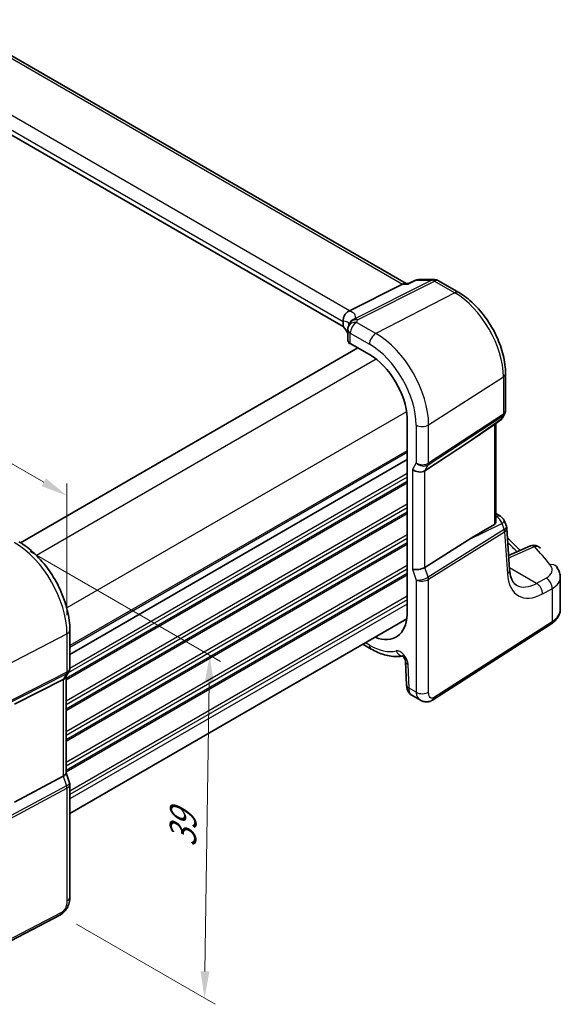
# Model space of a CAD drawing. Units: millimetres. Extents: x 14 to 2400, y 8 to 570.
# Drawn here: x 114 to 165, y 96 to 187 of the extents above; entities that cross this region are included whole.
import ezdxf

# ---------------------------------------------------------------- set-up
doc = ezdxf.new("R2010")
doc.units = ezdxf.units.MM
doc.layers.get('Defpoints').update_dxf_attribs({"lineweight": 25})
for name, color, linetype, lineweight in [('Dimension (ISO)', 7, 'Continuous', 18), ('Visible (ISO)', 7, 'Continuous', 35), ('Visible Narrow (ISO)', 7, 'Continuous', 25)]:
    doc.layers.add(name, color=color, linetype=linetype, lineweight=lineweight)
doc.styles.add('Note Text (TK)', font='txt')
doc.dimstyles.new('Default - Method 1b (TK)', dxfattribs={"dimtxt": 2.5, "dimasz": 2.5, "dimexe": 1, "dimexo": 1.5, "dimgap": 1, "dimtad": 1, "dimtoh": 1, "dimrnd": 1e-08, "dimdsep": 46, "dimtxsty": 'Note Text (TK)', "dimcen": 0.09, "dimdle": 5, "dimclrd": 100, "dimclre": 100, "dimclrt": 7, "dimadec": 1, "dimazin": 1, "dimtfac": 1, "dimtmove": 0, "dimatfit": 3, "dimfxl": 1, "dimtolj": 1, "dimlwd": -1, "dimlwe": -1, "dimarcsym": 0})

# ---------------------------------------------------------------- blocks, each defined once
blk = doc.blocks.new('*D6')
at = {"layer": 'Defpoints', "color": 0}
for p in [(113.98, 138.632), (118.291, 103.903), (131.726, 96.146)]:
    blk.add_point(p, dxfattribs=at)
at = {"layer": 'Dimension (ISO)', "color": 100}
for p, q in [((115.467, 137.773), (133.196, 127.537)), ((132.167, 125.61), (131.764, 98.646)), ((119.779, 103.044), (132.718, 95.573))]:
    blk.add_line(p, q, dxfattribs=at)
for points in [[(131.751, 125.616), (132.584, 125.604), (132.205, 128.11)], [(131.347, 98.652), (132.18, 98.639), (131.726, 96.146)]]:
    blk.add_solid(points, dxfattribs=at)
at = {"layer": 'Dimension (ISO)', "color": 7, "insert": (129.685, 109.691), "char_height": 2.5, "attachment_point": 4, "rotation": 89.14243, "style": 'Note Text (TK)'}
blk.add_mtext('\\A1;{\\Q29.142;\\W0.824;\\H0.816x; \\fＭＳ Ｐゴシック|b0|i0;\\H2.4873;39}', dxfattribs=at)
blk = doc.blocks.new('*D7')
at = {"layer": 'Defpoints', "color": 0}
for p in [(59.464, 177.294), (59.464, 168.292), (118.898, 130.113)]:
    blk.add_point(p, dxfattribs=at)
at = {"layer": 'Dimension (ISO)', "color": 100}
for p, q in [((59.464, 170.024), (59.464, 178.449)), ((116.733, 144.23), (61.629, 176.044)), ((118.898, 131.845), (118.898, 144.134))]:
    blk.add_line(p, q, dxfattribs=at)
for points in [[(61.837, 176.405), (61.42, 175.684), (59.464, 177.294)], [(116.942, 144.591), (116.525, 143.869), (118.898, 142.98)]]:
    blk.add_solid(points, dxfattribs=at)
at = {"layer": 'Dimension (ISO)', "color": 7, "insert": (88.772, 162.964), "char_height": 2.5, "attachment_point": 4, "rotation": 330, "style": 'Note Text (TK)'}
blk.add_mtext('\\A1;{\\Q-30.000;\\W0.816;\\H0.816x; \\fＭＳ Ｐゴシック|b0|i0;\\H2.4873;86}', dxfattribs=at)

msp = doc.modelspace()

# ---------------------------------------------------------------- linework, layer by layer
at = {"layer": 'Visible (ISO)'}
for p, q in [((150.5092, 162.7606), (107.917, 187.3513)), ((144.6491, 158.7549), (102.1789, 183.275)), ((145.2517, 160.2202), (150.1911, 162.707)), ((150.7601, 162.7606), (150.4039, 162.7606)), ((150.7533, 162.7574), (151.3455, 163.0421)), ((151.6921, 163.121), (153.1321, 163.121)), ((153.5321, 163.0139), (155.4217, 161.9229)), ((144.6491, 159.2285), (144.6491, 158.7549)), ((145.0755, 158.4641), (145.0755, 157.4905)), ((145.1705, 157.2808), (145.1705, 157.2305)), ((145.1843, 157.1642), (145.2654, 157.2017)), ((145.3098, 157.174), (147.1021, 156.1392)), ((146.0251, 156.761), (114.5645, 138.5972)), ((159.7899, 154.3569), (159.7899, 150.9093)), ((159.7032, 150.5856), (159.5034, 150.2396)), ((150.6176, 150.2323), (150.6176, 131.8965)), ((158.5316, 149.4698), (159.2682, 149.9834)), ((158.8797, 140.5688), (158.8797, 149.7126)), ((152.2624, 145.3014), (156.3391, 147.9769)), ((150.6176, 146.3485), (119.1631, 128.1883)), ((150.6176, 146.3485), (119.1631, 128.1883)), ((158.8797, 141.3077), (159.3094, 141.0597)), ((159.6492, 140.6712), (159.8652, 140.1463)), ((160.1693, 136.0711), (159.9068, 139.9677)), ((152.2624, 136.303), (156.3391, 138.8555)), ((162.1261, 138.2988), (160.079, 137.4114)), ((164.8948, 132.3981), (164.8948, 135.3806)), ((150.5828, 131.5034), (119.1631, 113.3633)), ((119.1631, 130.456), (119.1631, 126.9033)), ((152.9727, 123.9262), (164.0226, 131.0114)), ((146.4837, 129.1368), (147.2678, 128.6841)), ((150.4642, 127.5305), (150.5614, 125.3316)), ((118.5449, 125.8346), (114.0172, 123.5424)), ((119.0764, 126.5796), (118.7569, 126.0263)), ((118.8096, 126.1175), (118.8096, 117.1344)), ((151.0437, 124.3894), (151.8452, 123.9267)), ((118.5449, 116.8362), (114.0172, 114.421)), ((118.8096, 117.16), (119.1324, 116.228)), ((119.1631, 116.0457), (119.1631, 105.5528)), ((118.2853, 103.8993), (106.0132, 97.5196))]:
    msp.add_line(p, q, dxfattribs=at)
for centre, start, end in [((151.6921, 162.321), 90, 115.674929), ((153.1321, 162.321), 60, 90), ((145.8755, 158.4641), 156.881769, 180), ((145.9616, 158.711), 153.214149, 164.778324), ((158.8106, 150.6396), 304.888111, 330), ((158.9094, 140.3668), 22.364873, 60), ((162.4443, 137.5648), 42.253452, 113.436592)]:
    msp.add_arc(centre, 0.8, start, end, dxfattribs=at)
for centre, major_axis, ratio, start_param, end_param in [((150.2949, 161.9606), (-0.2108, -0.7867), 0.6885003, 3.3240246, 3.692199), ((144.0888, 160.2051), (1.2956, 0.146), 0.191892, 5.7100943, 5.804505), ((140.2238, 157.6155), (-4.9986, 0.2157), 0.5463791, 3.4093317, 3.6493418), ((145.8755, 157.4663), (0.7998, -0.0345), 0.5463791, 3.1651693, 3.9505674), ((147.1021, 152.0756), (2.4885, -4.3101), 0.5773503, 0.8312938, 2.3561945), ((169.098, 157.8131), (-14.2702, -10.6869), 0.0294452, 0.4428218, 0.7152715), ((151.6678, 145.7645), (-0.7867, 0.2108), 0.6885003, 0.9678301, 2.5909863), ((169.098, 145.3818), (-14.2711, -7.641), 0.0357152, 5.504129, 5.7991954), ((151.6678, 136.458), (-0.7979, -0.1343), 0.4311662, 0.7129602, 2.3361164), ((147.1021, 134.1126), (2.4885, -4.3101), 0.5773503, 5.6458956, 7.0226879), ((118.0096, 126.3319), (0.7867, -0.2108), 0.6885003, 5.6278592, 6.1007534), ((118.0096, 117.0254), (0.7979, 0.1343), 0.4311662, 5.3729893, 6.2107474)]:
    msp.add_ellipse(centre, major_axis=major_axis, ratio=ratio, start_param=start_param, end_param=end_param, dxfattribs=at)
for points, knots in [([(150.7193, 162.707), (150.7195, 162.7075), (150.7197, 162.708), (150.7283, 162.7341), (150.7395, 162.7507), (150.7533, 162.7574)], [-0.000553129, -0.000553129, -0.000553129, -0.000553129, 0, 0, 0.030000705, 0.030000705, 0.030000705, 0.030000705]), ([(159.7899, 154.3569), (159.7899, 154.9093), (159.7148, 155.4882), (159.4316, 156.6582), (159.2233, 157.2491), (158.6936, 158.3969), (158.3722, 158.9534), (157.6431, 159.986), (157.2355, 160.462), (156.3639, 161.2922), (155.9001, 161.6467), (155.4217, 161.9229)], [0, 0, 0, 0, 0.3141593, 0.3141593, 0.6283185, 0.6283185, 0.9424778, 0.9424778, 1.2566371, 1.2566371, 1.5707963, 1.5707963, 1.5707963, 1.5707963]), ([(144.6487, 159.2459), (144.6452, 159.3198), (144.6481, 159.4095), (144.6882, 159.606), (144.7226, 159.7028), (144.8191, 159.8816), (144.8794, 159.9619), (144.9861, 160.065), (145.025, 160.0965), (145.1066, 160.1514), (145.1491, 160.1745), (145.1926, 160.193)], [0, 0, 0, 0, 0.02585572, 0.02585572, 0.05113317, 0.05113317, 0.07584764, 0.07584764, 0.08870262, 0.08870262, 0.10159153, 0.10159153, 0.10159153, 0.10159153]), ([(145.1397, 158.7782), (145.1439, 158.7879), (145.1479, 158.7976), (145.1555, 158.8169), (145.1591, 158.8265), (145.1661, 158.8456), (145.1694, 158.8551), (145.1757, 158.8741), (145.1787, 158.8835), (145.1844, 158.9023), (145.1871, 158.9117), (145.1896, 158.921)], [-1.012019285, -1.012019285, -1.012019285, -1.012019285, -0.99601293, -0.99601293, -0.980006575, -0.980006575, -0.964000221, -0.964000221, -0.947993866, -0.947993866, -0.931987511, -0.931987511, -0.931987511, -0.931987511]), ([(145.1705, 157.2305), (145.1705, 157.2201), (145.1707, 157.2108), (145.1718, 157.1947), (145.1726, 157.1879), (145.1755, 157.1715), (145.1781, 157.1661), (145.1819, 157.1637), (145.1831, 157.1637), (145.1843, 157.1643)], [0.150271145, 0.150271145, 0.150271145, 0.150271145, 0.154079241, 0.154079241, 0.157887337, 0.157887337, 0.165503529, 0.165503529, 0.168888791, 0.168888791, 0.168888791, 0.168888791]), ([(159.7899, 150.9093), (159.7899, 150.8871), (159.7888, 150.8646), (159.7841, 150.8197), (159.7806, 150.7972), (159.7711, 150.7527), (159.7652, 150.7306), (159.7511, 150.6874), (159.743, 150.6661), (159.7245, 150.6249), (159.7143, 150.6049), (159.7032, 150.5856)], [-0.78539816, -0.78539816, -0.78539816, -0.78539816, -0.7124254, -0.7124254, -0.63945263, -0.63945263, -0.56647987, -0.56647987, -0.4935071, -0.4935071, -0.42053434, -0.42053434, -0.42053434, -0.42053434]), ([(158.8797, 140.5688), (158.8797, 140.5156), (158.8688, 140.4587), (158.8337, 140.3847), (158.8184, 140.3615), (158.7857, 140.3264), (158.7692, 140.3132), (158.7513, 140.3027)], [0.275479404, 0.275479404, 0.275479404, 0.275479404, 0.294430539, 0.294430539, 0.304304219, 0.304304219, 0.31230131, 0.31230131, 0.31230131, 0.31230131]), ([(159.9068, 139.9677), (159.906, 139.9798), (159.9048, 139.992), (159.9015, 140.0163), (159.8995, 140.0285), (159.8947, 140.0527), (159.8919, 140.0647), (159.8856, 140.0886), (159.882, 140.1004), (159.8741, 140.1236), (159.8698, 140.135), (159.8652, 140.1463)], [0.82566396, 0.82566396, 0.82566396, 0.82566396, 0.85676165, 0.85676165, 0.88785933, 0.88785933, 0.91895702, 0.91895702, 0.9500547, 0.9500547, 0.98115239, 0.98115239, 0.98115239, 0.98115239]), ([(119.1631, 130.456), (119.1631, 131.055), (119.0817, 131.6842), (118.7735, 132.9572), (118.5466, 133.6009), (117.9694, 134.8514), (117.6192, 135.458), (116.8248, 136.5831), (116.3808, 137.1015), (115.4324, 138.0049), (114.9282, 138.39), (114.4095, 138.6895)], [3.1415927, 3.1415927, 3.1415927, 3.1415927, 3.4557519, 3.4557519, 3.7699112, 3.7699112, 4.0840704, 4.0840704, 4.3982297, 4.3982297, 4.712389, 4.712389, 4.712389, 4.712389]), ([(159.9703, 139.0252), (160.1169, 138.8901), (160.2622, 138.7545), (160.6642, 138.3748), (160.918, 138.1297), (161.1675, 137.8833)], [0.235039955, 0.235039955, 0.235039955, 0.235039955, 0.246189818, 0.246189818, 0.266174965, 0.266174965, 0.266174965, 0.266174965]), ([(160.8003, 134.6496), (160.7417, 134.6835), (160.6862, 134.7253), (160.5778, 134.8317), (160.525, 134.8964), (160.4247, 135.0545), (160.3774, 135.1478), (160.2937, 135.3641), (160.2573, 135.487), (160.2006, 135.7599), (160.1802, 135.9098), (160.1693, 136.0711)], [-0.78539816, -0.78539816, -0.78539816, -0.78539816, -0.64402649, -0.64402649, -0.50265483, -0.50265483, -0.36128316, -0.36128316, -0.21991149, -0.21991149, -0.07853982, -0.07853982, -0.07853982, -0.07853982]), ([(164.524, 136.3716), (164.5671, 136.3184), (164.6077, 136.2626), (164.6827, 136.1453), (164.7171, 136.0838), (164.7782, 135.9552), (164.8048, 135.8881), (164.8486, 135.7492), (164.8657, 135.6773), (164.8888, 135.5305), (164.8948, 135.4557), (164.8948, 135.3806)], [0.36430237, 0.36430237, 0.36430237, 0.36430237, 0.44852153, 0.44852153, 0.53274069, 0.53274069, 0.61695985, 0.61695985, 0.701179, 0.701179, 0.78539816, 0.78539816, 0.78539816, 0.78539816]), ([(164.0226, 131.0114), (164.1231, 131.0759), (164.2177, 131.146), (164.3925, 131.2979), (164.4728, 131.3798), (164.6161, 131.5556), (164.6791, 131.6496), (164.7833, 131.8489), (164.8245, 131.9543), (164.8803, 132.1725), (164.8948, 132.2853), (164.8948, 132.3981)], [0.05235988, 0.05235988, 0.05235988, 0.05235988, 0.19896753, 0.19896753, 0.34557519, 0.34557519, 0.49218285, 0.49218285, 0.63879051, 0.63879051, 0.78539816, 0.78539816, 0.78539816, 0.78539816]), ([(147.2678, 128.6841), (147.4683, 128.5684), (147.671, 128.4653), (148.0792, 128.2868), (148.2848, 128.2113), (148.697, 128.0905), (148.9037, 128.0452), (149.3162, 127.9874), (149.522, 127.9751), (149.8839, 127.9852), (150.0408, 128.0006), (150.1952, 128.0274)], [4.71238898, 4.71238898, 4.71238898, 4.71238898, 4.8330932, 4.8330932, 4.95379742, 4.95379742, 5.07450164, 5.07450164, 5.19520587, 5.19520587, 5.2890973, 5.2890973, 5.2890973, 5.2890973]), ([(150.4642, 127.5305), (150.4637, 127.5399), (150.4625, 127.5535), (150.4568, 127.5876), (150.4522, 127.6084), (150.4386, 127.6559), (150.4293, 127.6829), (150.4058, 127.7404), (150.3912, 127.771), (150.3579, 127.8319), (150.339, 127.8621), (150.2997, 127.9177), (150.2793, 127.9432), (150.2408, 127.986), (150.2226, 128.0038), (150.1916, 128.0309), (150.1785, 128.0407), (150.1596, 128.0534), (150.1534, 128.0566), (150.1515, 128.0575), (150.1514, 128.0576), (150.1514, 128.0576)], [0.0523599, 0.0523599, 0.0523599, 0.0523599, 0.2101791, 0.2101791, 0.3762274, 0.3762274, 0.5551658, 0.5551658, 0.7460559, 0.7460559, 0.9429805, 0.9429805, 1.137129, 1.137129, 1.3203748, 1.3203748, 1.4894128, 1.4894128, 1.6481408, 1.6481408, 1.675274, 1.675274, 1.675274, 1.675274]), ([(119.1631, 126.9033), (119.1631, 126.8811), (119.162, 126.8586), (119.1573, 126.8137), (119.1538, 126.7912), (119.1444, 126.7467), (119.1384, 126.7247), (119.1243, 126.6814), (119.1162, 126.6602), (119.0977, 126.6189), (119.0875, 126.5989), (119.0764, 126.5796)], [-0.78539816, -0.78539816, -0.78539816, -0.78539816, -0.7124254, -0.7124254, -0.63945263, -0.63945263, -0.56647987, -0.56647987, -0.4935071, -0.4935071, -0.42053434, -0.42053434, -0.42053434, -0.42053434]), ([(151.0437, 124.3894), (150.9661, 124.4342), (150.8962, 124.4927), (150.7752, 124.6285), (150.7241, 124.7081), (150.6362, 124.8934), (150.6037, 125.0028), (150.5718, 125.1856), (150.5646, 125.2585), (150.5614, 125.3316)], [0, 0, 0, 0, 0.02857238, 0.02857238, 0.05883122, 0.05883122, 0.09556906, 0.09556906, 0.11921279, 0.11921279, 0.11921279, 0.11921279]), ([(152.9727, 123.9262), (152.872, 123.8616), (152.7593, 123.8152), (152.5335, 123.7668), (152.4182, 123.7619), (152.1826, 123.7878), (152.0598, 123.8222), (151.9114, 123.8905), (151.8779, 123.9078), (151.8452, 123.9267)], [0, 0, 0, 0, 0.03862162, 0.03862162, 0.07562447, 0.07562447, 0.11587868, 0.11587868, 0.12788611, 0.12788611, 0.12788611, 0.12788611]), ([(119.1631, 116.0457), (119.1631, 116.0579), (119.1627, 116.0702), (119.1611, 116.0949), (119.1598, 116.1073), (119.1565, 116.132), (119.1545, 116.1443), (119.1495, 116.1687), (119.1466, 116.1808), (119.1401, 116.2047), (119.1364, 116.2165), (119.1324, 116.228)], [0.78539816, 0.78539816, 0.78539816, 0.78539816, 0.81437333, 0.81437333, 0.8433485, 0.8433485, 0.87232367, 0.87232367, 0.90129884, 0.90129884, 0.93027401, 0.93027401, 0.93027401, 0.93027401]), ([(119.1631, 105.5528), (119.1631, 105.4238), (119.15, 105.2877), (119.0895, 104.9904), (119.0348, 104.8259), (118.8847, 104.5056), (118.7847, 104.3464), (118.5579, 104.0837), (118.4283, 103.9736), (118.2853, 103.8993)], [0, 0, 0, 0, 0.04210539, 0.04210539, 0.09352905, 0.09352905, 0.14831264, 0.14831264, 0.19956925, 0.19956925, 0.19956925, 0.19956925])]:
    msp.add_open_spline(points, degree=3, knots=knots, dxfattribs=at)
msp.add_open_spline([(144.6491, 159.2285), (144.6491, 159.2341), (144.6489, 159.2399), (144.6487, 159.2459)], degree=3, dxfattribs=at)
at = {"layer": 'Visible Narrow (ISO)'}
for p, q in [((107.5855, 187.3054), (150.1911, 162.707)), ((145.2517, 160.2202), (102.7669, 184.7489)), ((102.1789, 183.7486), (144.6491, 159.2285)), ((152.909, 163.0674), (145.7385, 159.4574)), ((145.9912, 159.3804), (153.1617, 162.9904)), ((150.1911, 162.707), (150.7193, 162.707)), ((151.4691, 163.0674), (152.909, 163.0674)), ((153.1617, 162.9904), (155.0513, 161.8995)), ((155.0513, 161.8995), (147.6974, 158.0987)), ((147.6974, 158.0987), (145.9051, 159.1335)), ((145.3098, 157.174), (145.3098, 158.1375)), ((145.3098, 158.1375), (147.1021, 157.1027)), ((145.2061, 157.2469), (145.1705, 157.2305)), ((147.7354, 155.7072), (116.05, 137.4136)), ((152.6159, 149.5795), (159.5844, 154.0478)), ((159.5844, 154.0478), (159.5844, 150.5834)), ((150.5638, 150.8082), (118.8784, 132.5147)), ((159.5844, 150.5834), (152.6159, 146.01)), ((152.5786, 145.8492), (159.5472, 150.4226)), ((159.3455, 150.0733), (156.3391, 147.9769)), ((158.7513, 149.623), (158.7513, 140.3027)), ((159.5472, 150.4226), (159.3455, 150.0733)), ((151.4557, 149.562), (151.4557, 146.0502)), ((152.6159, 146.01), (152.6159, 149.5795)), ((150.6176, 147.165), (119.1631, 129.0048)), ((150.6176, 147.0017), (119.1631, 128.8415)), ((151.4557, 146.0502), (151.1022, 145.4379)), ((150.6176, 145.0421), (119.1628, 126.8817)), ((151.1022, 145.4379), (151.1022, 136.1314)), ((152.2624, 145.3014), (152.5786, 145.8492)), ((152.2624, 136.303), (152.2624, 145.3014)), ((150.6176, 144.3073), (118.8096, 125.9429)), ((150.6176, 144.144), (118.8096, 125.7796)), ((150.6176, 144.7155), (119.0119, 126.468)), ((150.6176, 142.1844), (118.8096, 123.82)), ((150.6176, 141.8578), (118.8096, 123.4934)), ((150.6176, 141.4495), (118.8096, 123.0852)), ((150.6176, 141.2862), (118.8096, 122.9219)), ((158.8797, 141.0916), (158.9587, 141.046)), ((158.9587, 141.046), (158.8797, 141.0072)), ((159.6646, 139.8267), (152.5786, 135.3899)), ((152.6159, 135.1861), (159.7019, 139.6229)), ((156.3391, 138.8555), (159.4443, 140.3839)), ((159.4443, 140.3839), (159.6715, 139.8315)), ((159.7019, 139.6229), (159.9657, 135.7082)), ((150.6176, 139.3267), (118.8096, 120.9623)), ((150.6176, 139.0001), (118.8096, 120.6357)), ((150.6176, 138.5918), (118.8096, 120.2274)), ((150.6176, 138.4285), (118.8096, 120.0641)), ((160.0931, 137.2031), (162.4887, 138.2416)), ((150.6176, 136.4689), (118.8096, 118.1046)), ((150.6176, 136.1423), (118.8096, 117.778)), ((151.1022, 136.1314), (151.4557, 135.1108)), ((152.5786, 135.3899), (152.2624, 136.303)), ((162.6772, 134.811), (160.1562, 136.2665)), ((150.6176, 135.7341), (118.8096, 117.3697)), ((150.6176, 135.5708), (118.8096, 117.2064)), ((151.4557, 135.1108), (151.4557, 124.6588)), ((152.6159, 124.6764), (152.6159, 135.1861)), ((163.5741, 135.3001), (162.6772, 134.811)), ((163.2273, 133.8251), (164.1243, 134.3142)), ((164.1243, 134.3142), (164.1243, 131.2392)), ((150.6176, 133.6112), (119.1631, 115.4509)), ((150.6176, 133.2846), (119.1631, 115.1243)), ((150.6176, 132.8763), (119.1631, 114.7161)), ((164.1243, 131.2392), (153.0744, 124.1539)), ((111.1591, 126.0895), (118.8984, 130.1127)), ((118.8984, 130.1127), (118.8984, 126.5432)), ((147.1021, 129.0504), (146.718, 129.2721)), ((150.7949, 125.0403), (150.6977, 127.2392)), ((111.1218, 122.4642), (118.8612, 126.3824)), ((118.8984, 126.5432), (111.1591, 122.625)), ((118.8612, 126.3824), (118.5449, 125.8346)), ((118.5449, 125.8346), (118.5449, 116.8362)), ((151.4557, 124.6588), (150.7949, 125.0403)), ((118.5449, 116.8362), (118.8612, 115.9231)), ((118.8612, 115.9231), (110.9914, 111.7252)), ((111.0286, 111.5214), (118.8984, 115.7193)), ((118.8984, 115.7193), (118.8984, 105.2096)), ((118.3892, 104.1284), (106.1171, 97.7487))]:
    msp.add_line(p, q, dxfattribs=at)
for centre, major_axis, ratio, start_param, end_param in [((151.6921, 162.321), (-0.3466, 0.721), 0.5577652, 6.0053735, 6.2831853), ((151.6921, 162.321), (0, 0.8), 0.7745967, 0, 0.3681745), ((153.1321, 162.321), (0, 0.8), 0.7745967, 0, 0.3681745), ((153.1321, 162.321), (-0.3597, 0.7145), 0.5995964, 5.5317745, 5.9947751), ((153.1321, 162.321), (0.4, 0.6928), 0.5773503, 0, 0.7330383), ((155.0217, 161.2301), (0.4, 0.6928), 0.5773503, 0, 0.7330383), ((155.0513, 156.665), (3.2054, -5.5519), 0.5773503, 0.7853982, 2.3561945), ((140.0007, 158.211), (5.7879, 1.5704), 0.2383639, 6.0720111, 6.6806192), ((140.2238, 157.4646), (4.9918, 1.5338), 0.1863215, 0.0009551, 0.4271681), ((145.8755, 158.4641), (-0.7358, 0.3141), 0.8204656, 5.0113162, 6.2831853), ((145.9616, 158.711), (-0.7719, 0.21), 0.8312953, 4.8974249, 6.2831853), ((145.9616, 158.711), (-0.7142, 0.3605), 0.9519097, 5.4456947, 6.2831853), ((145.8755, 158.4641), (0.4, 0.6928), 0.5773503, 0.7330383, 2.3561945), ((145.9616, 158.711), (-0.3597, 0.7145), 0.5995964, 5.5317745, 5.9947751), ((140.2534, 160.0175), (-5.7984, 0.2503), 0.5463791, 2.9385481, 3.0185799), ((145.8755, 158.4641), (-0.8, 0), 0.5773503, 0, 0.7853982), ((147.6678, 157.4293), (0.4, 0.6928), 0.5773503, 0.7330383, 2.3561945), ((147.6974, 152.4193), (-3.4779, 6.024), 0.5773503, 3.9269908, 5.4977871), ((147.1021, 152.0756), (3.0785, -5.3321), 0.5773503, 0.7853982, 2.3561945), ((158.9899, 154.3569), (0.8, 0), 0.5773503, 5.550147, 6.2831853), ((158.9899, 150.9502), (0.7367, -0.318), 0.747285, 5.8280769, 6.1962513), ((159.2129, 150.7766), (0.2743, -0.418), 0.5995964, 0.2884103, 0.7514108), ((158.9899, 150.9502), (-0.7989, 0.0673), 0.6257663, 2.4612194, 3.1942577), ((158.8106, 150.6396), (0.4576, -0.6562), 0.5333162, 0, 0.2724497), ((158.8106, 150.6396), (0.6928, -0.4), 0.7745967, 5.9150108, 6.2831853), ((152.0214, 149.8886), (0.8, 0), 0.5773503, 3.9269908, 5.550147), ((152.0214, 146.3768), (-0.7989, 0.0673), 0.6257663, 0.8380632, 2.4612194), ((152.0214, 146.3768), (0.7367, -0.318), 0.747285, 4.2049206, 5.8280769), ((152.2443, 146.2032), (0.2743, -0.418), 0.5995964, 0.2884103, 0.7514108), ((158.9094, 140.3668), (0.4, 0.6928), 0.5773503, 0, 0.6981317), ((158.9094, 140.3668), (-0.3533, 0.7178), 0.633944, 4.4326645, 5.5372971), ((158.9094, 140.3668), (0.7398, 0.3044), 0.3010285, 5.3893584, 6.2831853), ((159.41, 140.4135), (0.2412, -0.5936), 0.3663057, 0.0640852, 0.0992123), ((159.3303, 139.816), (-0.2653, 0.4238), 0.6138614, 3.9059687, 4.3689693), ((159.1111, 139.8765), (-0.7562, -0.2642), 0.3701234, 2.2678672, 3.1616941), ((159.3373, 139.8208), (-0.3031, 0.3976), 0.5910653, 3.8525253, 4.3135662), ((159.0757, 140.4028), (0.6657, -0.7489), 0.6478317, 6.2058898, 6.2410169), ((159.1111, 139.8765), (0.7938, 0.1092), 0.5705856, 5.5051626, 6.2435011), ((113.9799, 132.9525), (3.4779, -6.024), 0.5773503, 0.7853982, 2.3561945), ((96.2142, 119.7895), (74.1794, -3.2015), 0.5463791, 0.5364694, 0.559823), ((162.4443, 137.5648), (-0.3182, 0.734), 0.5898999, 5.5667468, 6.2831853), ((162.4443, 137.5648), (0.5921, 0.5379), 0.7431259, 0, 0.9148224), ((96.229, 123.4886), (74.1582, -4.6939), 0.5303864, 0.4546541, 0.5004153), ((159.3711, 136.0173), (0.7982, 0.0538), 0.6232376, 5.5097197, 6.2831853), ((161.9392, 136.1574), (2.1988, -0.1392), 0.5303864, 5.5837053, 6.7378394), ((163.9026, 135.8677), (0.6213, 0.5039), 0.7610592, 0, 0.9569877), ((152.0214, 135.4374), (-0.7708, -0.2186), 0.3258179, 0.659157, 2.2823132), ((152.0214, 135.4374), (0.7995, 0.0564), 0.5243483, 3.8899952, 5.5131514), ((152.2443, 135.3793), (-0.2653, 0.4238), 0.6138614, 3.9059687, 4.3689693), ((163.506, 138.3179), (-2.4512, -4.703), 0.5463791, 5.5527504, 6.9664671), ((163.5297, 134.6233), (-0.383, 0.7024), 0.6501465, 3.9440313, 5.5107214), ((161.8948, 135.4806), (-2.999, 0.1418), 0.5431727, 2.4342398, 3.1672781), ((162.9115, 138.6269), (2.0528, 4.009), 0.5407423, 3.1143457, 3.8212041), ((162.6328, 134.1342), (-0.383, 0.7024), 0.6501465, 3.9440313, 5.5107214), ((161.8948, 132.3981), (3, 0), 0.5773503, 5.550147, 6.2831853), ((118.3631, 130.456), (0.8, 0), 0.5773503, 5.4454273, 6.2831853), ((163.7527, 131.4323), (0.2699, -0.4209), 0.6067752, 0, 0.757811), ((147.1021, 134.1126), (3.1, -5.3694), 0.5773503, 5.4977871, 6.1013083), ((147.6678, 129.377), (-0.4, -0.6928), 0.5773503, 5.4977871, 6.2831853), ((149.9915, 127.6042), (-0.5, 0.866), 0.5773503, 3.9793507, 6.1013083), ((150.1559, 128.8347), (0.1709, -0.7815), 0.8030292, 4.9628164, 6.0469801), ((118.3631, 126.9442), (-0.7989, 0.0673), 0.6257663, 2.3564996, 3.1942577), ((151.2634, 127.5658), (-0.7992, -0.0353), 0.5463429, 0, 0.7605538), ((118.3631, 126.9442), (0.7367, -0.318), 0.747285, 5.7233571, 6.1962513), ((118.5639, 126.7578), (0.2258, -0.4461), 0.5534337, 0.353151, 0.8161516), ((151.3606, 125.3669), (-0.7992, -0.0353), 0.5463429, 0, 0.7605538), ((152.0214, 124.9854), (0.8, 0), 0.5773503, 3.9269908, 5.550147), ((152.7029, 124.3471), (0.2699, -0.4209), 0.6067752, 0, 0.757811), ((118.3631, 116.0048), (-0.7708, -0.2186), 0.3258179, 2.1775934, 3.1602273), ((118.5639, 115.9338), (0.2353, -0.4412), 0.5391686, 0.8044746, 1.2674752), ((118.3631, 116.0048), (0.7995, 0.0564), 0.5243483, 5.4084316, 6.2461897), ((118.3631, 105.5528), (0.8, 0), 0.5773503, 5.4454273, 6.2831853), ((118.0546, 104.3429), (0.2306, -0.4436), 0.5463429, 0, 0.8102426)]:
    msp.add_ellipse(centre, major_axis=major_axis, ratio=ratio, start_param=start_param, end_param=end_param, dxfattribs=at)
msp.add_open_spline([(150.7193, 162.707), (150.9693, 162.8272), (151.2192, 162.9473), (151.4691, 163.0674)], degree=3, dxfattribs=at)
for points, knots in [([(151.0435, 124.3899), (150.9967, 124.417), (150.9532, 124.4581), (150.8404, 124.6349), (150.7994, 124.829), (150.7949, 125.0403)], [0.57227661, 0.57227661, 0.57227661, 0.57227661, 0.71218081, 0.71218081, 1, 1, 1, 1]), ([(151.4557, 124.6588), (151.4557, 124.5441), (151.4756, 124.4273), (151.5774, 124.1563), (151.689, 124.0253), (151.8266, 123.9377), (151.8358, 123.9321), (151.8452, 123.9267)], [0, 0, 0, 0, 0.15756296, 0.15756296, 0.40966368, 0.40966368, 0.42768669, 0.42768669, 0.42768669, 0.42768669]), ([(153.0744, 124.1539), (152.9916, 124.1008), (152.9167, 124.0917), (152.7834, 124.1354), (152.7257, 124.1896), (152.6515, 124.3359), (152.6311, 124.4216), (152.617, 124.5663), (152.6159, 124.6228), (152.6159, 124.6764)], [-1, -1, -1, -1, -0.70249042, -0.70249042, -0.40966368, -0.40966368, -0.15756296, -0.15756296, 0, 0, 0, 0]), ([(118.8984, 105.2096), (118.8984, 105.1331), (118.8956, 105.0472), (118.8653, 104.8564), (118.8369, 104.7517), (118.7673, 104.5791), (118.7325, 104.5094), (118.6624, 104.3936), (118.6285, 104.3455), (118.5562, 104.2581), (118.5177, 104.2192), (118.449, 104.1638), (118.4196, 104.1442), (118.3892, 104.1284)], [-1, -1, -1, -1, -0.77491071, -0.77491071, -0.53984277, -0.53984277, -0.37309357, -0.37309357, -0.23784422, -0.23784422, -0.09839398, -0.09839398, 0, 0, 0, 0])]:
    msp.add_open_spline(points, degree=3, knots=knots, dxfattribs=at)

# ---------------------------------------------------------------- dimensions: what is measured, and where the dimension line sits
at = {"layer": 'Dimension (ISO)', "color": 100}
for base, p1, p2, angle, text, override, picture, middle in [((59.4638, 177.2944), (118.8984, 130.1127), (59.4638, 168.2917), 330, '{\\Q-30.000;\\W0.816;\\H0.816x; \\fＭＳ Ｐゴシック|b0|i0;\\H2.4873;86}', {"dimgap": 1, "dimtoh": 0, "dimdec": 2, "dimlfac": 1.191207, "dimtol": 0, "dimlim": 0, "dimtp": 0, "dimtm": 0, "dimtdec": 2, "dimtofl": 0, "dimatfit": 1}, '*D7', (89.1811, 160.1371)), ((131.7262, 96.1458), (113.9799, 138.6319), (118.2912, 103.9025), 89.142432, '{\\Q29.142;\\W0.824;\\H0.816x; \\fＭＳ Ｐゴシック|b0|i0;\\H2.4873;39}', {"dimgap": 1, "dimtoh": 0, "dimdec": 2, "dimlfac": 1.119857, "dimtol": 0, "dimlim": 0, "dimtp": 0, "dimtm": 0, "dimtdec": 2, "dimtofl": 0, "dimatfit": 1}, '*D6', (131.9655, 112.1278))]:
    dim = msp.add_linear_dim(base=base, p1=p1, p2=p2, angle=angle, text=text, dimstyle='Default - Method 1b (TK)', override=override, dxfattribs=at)
    dim.commit()
    dim.dimension.update_dxf_attribs({"geometry": picture, "text_midpoint": middle, "dimtype": 160})

doc.saveas('drawing.dxf')
